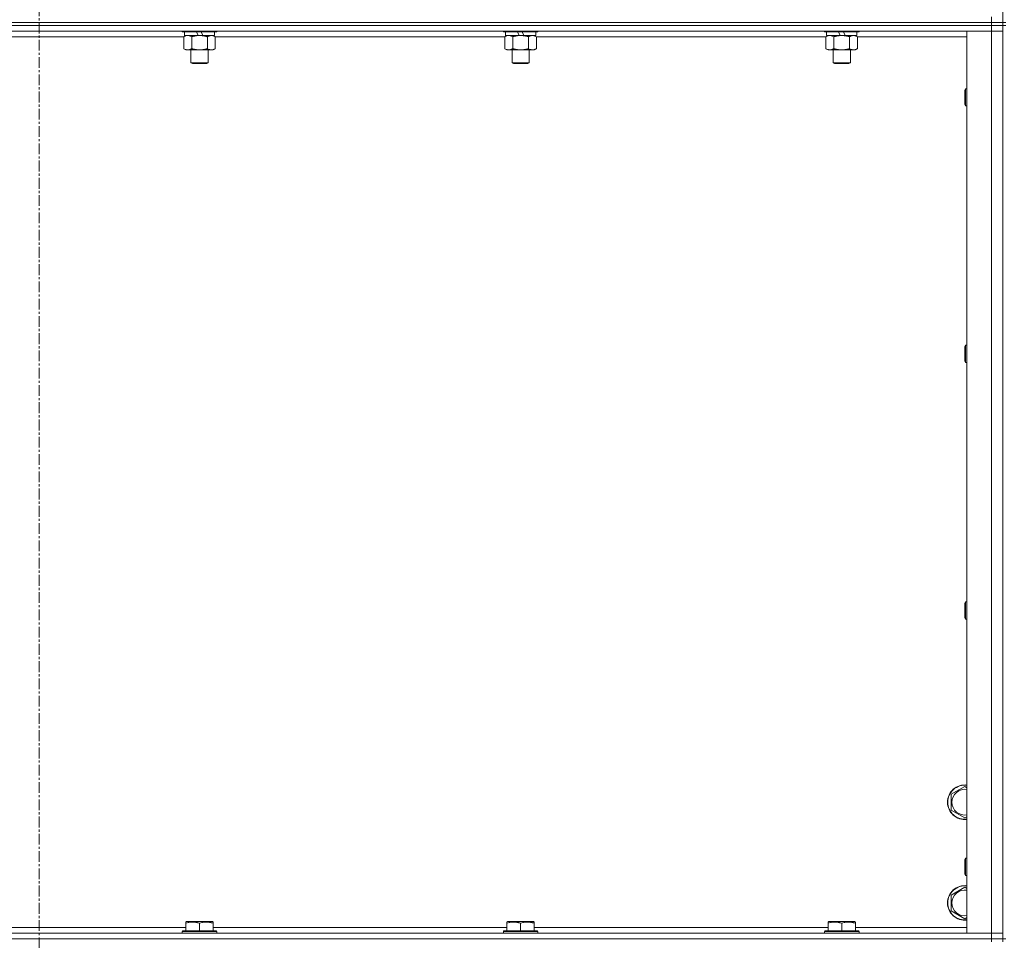
# Model space of a CAD drawing. Units: millimetres. Extents: x 0 to 30546, y -7 to 21000.
# Drawn here: x 23536 to 24221, y 13947 to 14587 of the extents above; entities that cross this region are included whole.
import ezdxf

# ---------------------------------------------------------------- set-up
doc = ezdxf.new("R2010")
doc.units = ezdxf.units.MM
doc.linetypes.add('K5LT_AXLED', pattern=[12, 7.5, -1.5, 1.5, -1.5])
doc.linetypes.add('K5LT_THIN', pattern=[0])
for name, color, linetype, true_color in [('OSI', 2, 'Continuous', 0xffff00), ('R', 1, 'Continuous', 0xff0000), ('WELDING', 7, 'Continuous', 0xffffff)]:
    doc.layers.add(name, color=color, linetype=linetype, true_color=true_color)

msp = doc.modelspace()

# ---------------------------------------------------------------- linework, layer by layer
at = {"layer": 'OSI', "color": 30, "linetype": 'K5LT_AXLED', "lineweight": 18, "true_color": 0xff8000}
msp.add_line((23549.83, 17741.29), (23549.83, 13184.29), dxfattribs=at)
at = {"layer": 'R', "color": 7, "linetype": 'K5LT_THIN', "lineweight": 18}
for p, q in [((24219.83, 14585.29), (24219.83, 15220.29)), ((24211.83, 14585.29), (22887.83, 14585.29)), ((22887.83, 14585.29), (24211.83, 14585.29)), ((24211.83, 14585.29), (24211.83, 14589.29)), ((24211.83, 14585.29), (24219.83, 14585.29)), ((24211.83, 14585.29), (24211.83, 14583.29)), ((24219.83, 14585.29), (24211.83, 14585.29)), ((24221.83, 14585.29), (24219.83, 14585.29)), ((24219.83, 14585.29), (24219.83, 14583.29)), ((24211.83, 14583.29), (22887.83, 14583.29)), ((24211.83, 14583.29), (22887.83, 14583.29)), ((24211.83, 14579.29), (22887.83, 14579.29)), ((23649.43, 14579.29), (23649.43, 14579.09)), ((23673.43, 14579.09), (23649.43, 14579.09)), ((23649.43, 14579.09), (23649.6, 14578.79)), ((23673.26, 14578.79), (23649.6, 14578.79)), ((23650.93, 14578.79), (23650.93, 14576.29)), ((23660.42, 14576.29), (23659.25, 14578.79)), ((23663.73, 14576.29), (23662.56, 14578.79)), ((23671.93, 14578.79), (23671.93, 14576.29)), ((23673.43, 14579.09), (23673.26, 14578.79)), ((23673.43, 14579.29), (23673.43, 14579.09)), ((23872.63, 14579.29), (23872.63, 14579.09)), ((23896.63, 14579.09), (23872.63, 14579.09)), ((23872.63, 14579.09), (23872.8, 14578.79)), ((23896.46, 14578.79), (23872.8, 14578.79)), ((23874.13, 14578.79), (23874.13, 14576.29)), ((23883.62, 14576.29), (23882.45, 14578.79)), ((23886.93, 14576.29), (23885.76, 14578.79)), ((23895.13, 14578.79), (23895.13, 14576.29)), ((23896.63, 14579.09), (23896.46, 14578.79)), ((23896.63, 14579.29), (23896.63, 14579.09)), ((24095.83, 14579.29), (24095.83, 14579.09)), ((24119.83, 14579.09), (24095.83, 14579.09)), ((24095.83, 14579.09), (24096, 14578.79)), ((24119.66, 14578.79), (24096, 14578.79)), ((24097.33, 14578.79), (24097.33, 14576.29)), ((24106.82, 14576.29), (24105.65, 14578.79)), ((24110.13, 14576.29), (24108.96, 14578.79)), ((24118.33, 14578.79), (24118.33, 14576.29)), ((24119.83, 14579.09), (24119.66, 14578.79)), ((24119.83, 14579.29), (24119.83, 14579.09)), ((24194.83, 14579.29), (24211.83, 14579.29)), ((24194.83, 13952.29), (24194.83, 14579.29)), ((24219.83, 14583.29), (24211.83, 14583.29)), ((24211.83, 14583.29), (24219.83, 14583.29)), ((24211.83, 14583.29), (24211.83, 14579.29)), ((24211.83, 13952.29), (24211.83, 14579.29)), ((24211.83, 14579.29), (24219.83, 14579.29)), ((24219.83, 14579.29), (24211.83, 14579.29)), ((24219.83, 13948.29), (24219.83, 14583.29)), ((24221.83, 14583.29), (24219.83, 14583.29)), ((23650.46, 14575.29), (23449.2, 14575.29)), ((23650.46, 14575.44), (23651.93, 14576.29)), ((23650.46, 14575.44), (23650.46, 14567.14)), ((23660.42, 14576.29), (23650.93, 14576.29)), ((23655.95, 14575.44), (23655.95, 14567.14)), ((23660.42, 14576.29), (23661.43, 14576.29)), ((23661.43, 14576.29), (23663.73, 14576.29)), ((23671.93, 14576.29), (23663.73, 14576.29)), ((23666.92, 14575.44), (23666.92, 14567.14)), ((23672.4, 14575.44), (23670.93, 14576.29)), ((23672.4, 14575.44), (23672.4, 14567.14)), ((23873.66, 14575.29), (23672.4, 14575.29)), ((23873.66, 14575.44), (23875.13, 14576.29)), ((23873.66, 14575.44), (23873.66, 14567.14)), ((23883.62, 14576.29), (23874.13, 14576.29)), ((23879.15, 14575.44), (23879.15, 14567.14)), ((23883.62, 14576.29), (23884.63, 14576.29)), ((23884.63, 14576.29), (23886.93, 14576.29)), ((23895.13, 14576.29), (23886.93, 14576.29)), ((23890.12, 14575.44), (23890.12, 14567.14)), ((23895.6, 14575.44), (23894.13, 14576.29)), ((23895.6, 14575.44), (23895.6, 14567.14)), ((24096.86, 14575.29), (23895.6, 14575.29)), ((24096.86, 14575.44), (24098.33, 14576.29)), ((24096.86, 14575.44), (24096.86, 14567.14)), ((24106.82, 14576.29), (24097.33, 14576.29)), ((24102.35, 14575.44), (24102.35, 14567.14)), ((24106.82, 14576.29), (24107.83, 14576.29)), ((24107.83, 14576.29), (24110.13, 14576.29)), ((24118.33, 14576.29), (24110.13, 14576.29)), ((24113.32, 14575.44), (24113.32, 14567.14)), ((24118.8, 14575.44), (24117.33, 14576.29)), ((24118.8, 14575.44), (24118.8, 14567.14)), ((24194.83, 14575.29), (24118.8, 14575.29)), ((23650.46, 14567.14), (23651.93, 14566.29)), ((23661.43, 14566.29), (23651.93, 14566.29)), ((23655.43, 14566.29), (23655.43, 14557.36)), ((23670.93, 14566.29), (23661.43, 14566.29)), ((23667.43, 14566.29), (23667.43, 14557.36)), ((23672.4, 14567.14), (23670.93, 14566.29)), ((23873.66, 14567.14), (23875.13, 14566.29)), ((23884.63, 14566.29), (23875.13, 14566.29)), ((23878.63, 14566.29), (23878.63, 14557.36)), ((23894.13, 14566.29), (23884.63, 14566.29)), ((23890.63, 14566.29), (23890.63, 14557.36)), ((23895.6, 14567.14), (23894.13, 14566.29)), ((24096.86, 14567.14), (24098.33, 14566.29)), ((24107.83, 14566.29), (24098.33, 14566.29)), ((24101.83, 14566.29), (24101.83, 14557.36)), ((24117.33, 14566.29), (24107.83, 14566.29)), ((24113.83, 14566.29), (24113.83, 14557.36)), ((24118.8, 14567.14), (24117.33, 14566.29)), ((23667.43, 14557.36), (23655.43, 14557.36)), ((23655.43, 14557.36), (23656.43, 14556.79)), ((23666.43, 14556.79), (23656.43, 14556.79)), ((23667.43, 14557.36), (23666.43, 14556.79)), ((23890.63, 14557.36), (23878.63, 14557.36)), ((23878.63, 14557.36), (23879.63, 14556.79)), ((23889.63, 14556.79), (23879.63, 14556.79)), ((23890.63, 14557.36), (23889.63, 14556.79)), ((24113.83, 14557.36), (24101.83, 14557.36)), ((24101.83, 14557.36), (24102.83, 14556.79)), ((24112.83, 14556.79), (24102.83, 14556.79)), ((24113.83, 14557.36), (24112.83, 14556.79)), ((24193.91, 14539.29), (24193.33, 14538.29)), ((24193.33, 14528.29), (24193.33, 14538.29)), ((24194.83, 14539.29), (24193.91, 14539.29)), ((24193.91, 14527.29), (24193.91, 14539.29)), ((24193.91, 14527.29), (24193.33, 14528.29)), ((24194.83, 14527.29), (24193.91, 14527.29)), ((24193.91, 14360.95), (24193.33, 14359.95)), ((24193.33, 14349.95), (24193.33, 14359.95)), ((24194.83, 14360.95), (24193.91, 14360.95)), ((24193.91, 14348.95), (24193.91, 14360.95)), ((24193.91, 14348.95), (24193.33, 14349.95)), ((24194.83, 14348.95), (24193.91, 14348.95)), ((24193.91, 14182.62), (24193.33, 14181.62)), ((24193.33, 14171.62), (24193.33, 14181.62)), ((24194.83, 14182.62), (24193.91, 14182.62)), ((24193.91, 14170.62), (24193.91, 14182.62)), ((24193.91, 14170.62), (24193.33, 14171.62)), ((24194.83, 14170.62), (24193.91, 14170.62)), ((24183.83, 14048.77), (24193.33, 14054.26)), ((24193.33, 14054.26), (24194.83, 14053.39)), ((24183.83, 14043.29), (24183.83, 14048.77)), ((24183.83, 14037.8), (24183.83, 14043.29)), ((24193.33, 14032.32), (24183.83, 14037.8)), ((24194.83, 14033.18), (24193.33, 14032.32)), ((24193.91, 14004.29), (24193.33, 14003.29)), ((24194.83, 14004.29), (24193.91, 14004.29)), ((24193.91, 13992.29), (24193.91, 14004.29)), ((24193.33, 13993.29), (24193.33, 14003.29)), ((24193.91, 13992.29), (24193.33, 13993.29)), ((24194.83, 13992.29), (24193.91, 13992.29)), ((24183.83, 13978.77), (24193.33, 13984.26)), ((24193.33, 13984.26), (24194.83, 13983.39)), ((24183.83, 13973.29), (24183.83, 13978.77)), ((24183.83, 13967.8), (24183.83, 13973.29)), ((24193.33, 13962.32), (24183.83, 13967.8)), ((24194.83, 13963.18), (24193.33, 13962.32)), ((23447.73, 13956.29), (23651.93, 13956.29)), ((23651.93, 13959.98), (23652.46, 13960.29)), ((23651.93, 13959.13), (23651.93, 13959.98)), ((23651.93, 13959.13), (23651.93, 13953.79)), ((23670.4, 13960.29), (23652.46, 13960.29)), ((23661.43, 13959.13), (23661.43, 13953.79)), ((23670.93, 13959.98), (23670.4, 13960.29)), ((23670.93, 13959.98), (23670.93, 13959.13)), ((23670.93, 13959.13), (23670.93, 13953.79)), ((23670.93, 13956.29), (23875.13, 13956.29)), ((23875.13, 13959.98), (23875.66, 13960.29)), ((23875.13, 13959.13), (23875.13, 13959.98)), ((23875.13, 13959.13), (23875.13, 13953.79)), ((23893.6, 13960.29), (23875.66, 13960.29)), ((23884.63, 13959.13), (23884.63, 13953.79)), ((23894.13, 13959.98), (23893.6, 13960.29)), ((23894.13, 13959.98), (23894.13, 13959.13)), ((23894.13, 13959.13), (23894.13, 13953.79)), ((23894.13, 13956.29), (24098.33, 13956.29)), ((24098.33, 13959.98), (24098.86, 13960.29)), ((24098.33, 13959.13), (24098.33, 13959.98)), ((24098.33, 13959.13), (24098.33, 13953.79)), ((24116.8, 13960.29), (24098.86, 13960.29)), ((24107.83, 13959.13), (24107.83, 13953.79)), ((24117.33, 13959.98), (24116.8, 13960.29)), ((24117.33, 13959.98), (24117.33, 13959.13)), ((24117.33, 13959.13), (24117.33, 13953.79)), ((24117.33, 13956.29), (24194.83, 13956.29)), ((22887.83, 13952.29), (24211.83, 13952.29)), ((23649.43, 13953.49), (23649.6, 13953.79)), ((23649.43, 13953.49), (23649.43, 13952.29)), ((23673.43, 13953.49), (23649.43, 13953.49)), ((23673.26, 13953.79), (23649.6, 13953.79)), ((23673.43, 13953.49), (23673.26, 13953.79)), ((23673.43, 13953.49), (23673.43, 13952.29)), ((23872.63, 13953.49), (23872.8, 13953.79)), ((23872.63, 13953.49), (23872.63, 13952.29)), ((23896.63, 13953.49), (23872.63, 13953.49)), ((23896.46, 13953.79), (23872.8, 13953.79)), ((23896.63, 13953.49), (23896.46, 13953.79)), ((23896.63, 13953.49), (23896.63, 13952.29)), ((24095.83, 13953.49), (24096, 13953.79)), ((24095.83, 13953.49), (24095.83, 13952.29)), ((24119.83, 13953.49), (24095.83, 13953.49)), ((24119.66, 13953.79), (24096, 13953.79)), ((24119.83, 13953.49), (24119.66, 13953.79)), ((24119.83, 13953.49), (24119.83, 13952.29)), ((24211.83, 13952.29), (24194.83, 13952.29)), ((24219.83, 13952.29), (24211.83, 13952.29)), ((24211.83, 13952.29), (24219.83, 13952.29)), ((24211.83, 13948.29), (24211.83, 13952.29)), ((22887.83, 13948.29), (24211.83, 13948.29)), ((24211.83, 13948.29), (22887.83, 13948.29)), ((24219.83, 13948.29), (24211.83, 13948.29)), ((24211.83, 13948.29), (24219.83, 13948.29)), ((24211.83, 13948.29), (24211.83, 13946.29)), ((24221.83, 13948.29), (24219.83, 13948.29)), ((24219.83, 13948.29), (24219.83, 13946.29))]:
    msp.add_line(p, q, dxfattribs=at)
for centre, radius, start, end in [((24193.33, 14043.29), 12, 82.81924, 180), ((24193.33, 14043.29), 11.83, 82.71351, 180), ((24193.33, 14043.29), 8.97, 80.37625, 180), ((24193.33, 14043.29), 12, 180, 277.18076), ((24193.33, 14043.29), 11.83, 180, 277.28649), ((24193.33, 14043.29), 8.97, 180, 279.62375), ((24193.33, 13973.29), 12, 82.81924, 180), ((24193.33, 13973.29), 11.83, 82.71351, 180), ((24193.33, 13973.29), 8.97, 80.37625, 180), ((24193.33, 13973.29), 12, 180, 277.18076), ((24193.33, 13973.29), 11.83, 180, 277.28649), ((24193.33, 13973.29), 8.97, 180, 279.62375)]:
    msp.add_arc(centre, radius, start, end, dxfattribs=at)
at = {"layer": 'WELDING', "color": 7, "linetype": 'K5LT_THIN', "lineweight": 18}
for p, q in [((23651, 14575.72), (23650.46, 14575.44)), ((23651.91, 14576.09), (23651, 14575.72)), ((23652.83, 14576.27), (23651.91, 14576.09)), ((23653.2, 14576.29), (23652.83, 14576.27)), ((23874.2, 14575.72), (23873.66, 14575.44)), ((23875.11, 14576.09), (23874.2, 14575.72)), ((23876.03, 14576.27), (23875.11, 14576.09)), ((23876.4, 14576.29), (23876.03, 14576.27)), ((24097.4, 14575.72), (24096.86, 14575.44)), ((24098.31, 14576.09), (24097.4, 14575.72)), ((24099.23, 14576.27), (24098.31, 14576.09)), ((24099.6, 14576.29), (24099.23, 14576.27))]:
    msp.add_line(p, q, dxfattribs=at)
for points, knots in [([(23655.95, 14575.44), (23655.66, 14575.6), (23655.22, 14575.83), (23654.66, 14576.04), (23654.28, 14576.15), (23653.92, 14576.23), (23653.56, 14576.28), (23653.32, 14576.29), (23653.2, 14576.29)], [0, 0, 0, 0, 2.905563, 4.375924, 5.511195, 6.679161, 7.850161, 9, 9, 9, 9]), ([(23661.43, 14576.29), (23661.37, 14576.29), (23661.25, 14576.29), (23661.08, 14576.28), (23660.9, 14576.28), (23660.72, 14576.27), (23660.55, 14576.26), (23660.31, 14576.25), (23659.9, 14576.22), (23659.42, 14576.17), (23658.95, 14576.11), (23658.6, 14576.05), (23658.24, 14575.99), (23657.88, 14575.92), (23657.52, 14575.84), (23657.18, 14575.76), (23656.86, 14575.69), (23656.55, 14575.61), (23656.25, 14575.53), (23656.05, 14575.47), (23655.95, 14575.44)], [0, 0, 0, 0, 0.13683, 0.27366, 0.41049, 0.54732, 0.68415, 0.820981, 1.094641, 1.641961, 1.915621, 2.189281, 2.472595, 2.755908, 3.039221, 3.322535, 3.565256, 3.807977, 4.050698, 4.293419, 4.293419, 4.293419, 4.293419]), ([(23666.92, 14575.44), (23666.81, 14575.47), (23666.55, 14575.54), (23666.2, 14575.64), (23665.89, 14575.72), (23665.57, 14575.79), (23665.2, 14575.87), (23664.86, 14575.94), (23664.61, 14575.99), (23664.38, 14576.03), (23664.1, 14576.08), (23663.67, 14576.14), (23663.21, 14576.2), (23662.71, 14576.24), (23662.35, 14576.26), (23662.07, 14576.28), (23661.86, 14576.28), (23661.64, 14576.29), (23661.5, 14576.29), (23661.43, 14576.29)], [0, 0, 0, 0, 0.253231, 0.633077, 0.823001, 1.012924, 1.39277, 1.683866, 1.829413, 1.974961, 2.22598, 2.476999, 2.979038, 3.307633, 3.636228, 3.800526, 3.964824, 4.129121, 4.293419, 4.293419, 4.293419, 4.293419]), ([(23669.66, 14576.29), (23669.53, 14576.29), (23669.29, 14576.28), (23668.91, 14576.23), (23668.55, 14576.14), (23668.09, 14576), (23667.54, 14575.78), (23667.12, 14575.56), (23666.92, 14575.44)], [0, 0, 0, 0, 1.192024, 2.404251, 3.60809, 4.765234, 6.955738, 9, 9, 9, 9]), ([(23672.4, 14575.44), (23672.11, 14575.6), (23671.68, 14575.83), (23671.12, 14576.04), (23670.73, 14576.15), (23670.37, 14576.23), (23670.02, 14576.28), (23669.78, 14576.29), (23669.66, 14576.29)], [0, 0, 0, 0, 2.905563, 4.375924, 5.511195, 6.679161, 7.850161, 9, 9, 9, 9]), ([(23879.15, 14575.44), (23878.86, 14575.6), (23878.42, 14575.83), (23877.86, 14576.04), (23877.48, 14576.15), (23877.12, 14576.23), (23876.76, 14576.28), (23876.52, 14576.29), (23876.4, 14576.29)], [0, 0, 0, 0, 2.905563, 4.375924, 5.511195, 6.679161, 7.850161, 9, 9, 9, 9]), ([(23884.63, 14576.29), (23884.57, 14576.29), (23884.45, 14576.29), (23884.28, 14576.28), (23884.1, 14576.28), (23883.92, 14576.27), (23883.75, 14576.26), (23883.51, 14576.25), (23883.1, 14576.22), (23882.62, 14576.17), (23882.15, 14576.11), (23881.8, 14576.05), (23881.44, 14575.99), (23881.08, 14575.92), (23880.72, 14575.84), (23880.38, 14575.76), (23880.06, 14575.69), (23879.75, 14575.61), (23879.45, 14575.53), (23879.25, 14575.47), (23879.15, 14575.44)], [0, 0, 0, 0, 0.13683, 0.27366, 0.41049, 0.54732, 0.68415, 0.820981, 1.094641, 1.641961, 1.915621, 2.189281, 2.472595, 2.755908, 3.039221, 3.322535, 3.565256, 3.807977, 4.050698, 4.293419, 4.293419, 4.293419, 4.293419]), ([(23890.12, 14575.44), (23890.01, 14575.47), (23889.75, 14575.54), (23889.4, 14575.64), (23889.09, 14575.72), (23888.77, 14575.79), (23888.4, 14575.87), (23888.06, 14575.94), (23887.81, 14575.99), (23887.58, 14576.03), (23887.3, 14576.08), (23886.87, 14576.14), (23886.41, 14576.2), (23885.91, 14576.24), (23885.55, 14576.26), (23885.27, 14576.28), (23885.06, 14576.28), (23884.84, 14576.29), (23884.7, 14576.29), (23884.63, 14576.29)], [0, 0, 0, 0, 0.253231, 0.633077, 0.823001, 1.012924, 1.39277, 1.683866, 1.829413, 1.974961, 2.22598, 2.476999, 2.979038, 3.307633, 3.636228, 3.800526, 3.964824, 4.129121, 4.293419, 4.293419, 4.293419, 4.293419]), ([(23892.86, 14576.29), (23892.73, 14576.29), (23892.49, 14576.28), (23892.11, 14576.23), (23891.75, 14576.14), (23891.29, 14576), (23890.74, 14575.78), (23890.32, 14575.56), (23890.12, 14575.44)], [0, 0, 0, 0, 1.192024, 2.404251, 3.60809, 4.765234, 6.955738, 9, 9, 9, 9]), ([(23895.6, 14575.44), (23895.31, 14575.6), (23894.88, 14575.83), (23894.32, 14576.04), (23893.93, 14576.15), (23893.57, 14576.23), (23893.22, 14576.28), (23892.98, 14576.29), (23892.86, 14576.29)], [0, 0, 0, 0, 2.905563, 4.375924, 5.511195, 6.679161, 7.850161, 9, 9, 9, 9]), ([(24102.35, 14575.44), (24102.06, 14575.6), (24101.62, 14575.83), (24101.06, 14576.04), (24100.68, 14576.15), (24100.32, 14576.23), (24099.96, 14576.28), (24099.72, 14576.29), (24099.6, 14576.29)], [0, 0, 0, 0, 2.905563, 4.375924, 5.511195, 6.679161, 7.850161, 9, 9, 9, 9]), ([(24107.83, 14576.29), (24107.77, 14576.29), (24107.65, 14576.29), (24107.48, 14576.28), (24107.3, 14576.28), (24107.12, 14576.27), (24106.95, 14576.26), (24106.71, 14576.25), (24106.3, 14576.22), (24105.82, 14576.17), (24105.35, 14576.11), (24105, 14576.05), (24104.64, 14575.99), (24104.28, 14575.92), (24103.92, 14575.84), (24103.58, 14575.76), (24103.26, 14575.69), (24102.95, 14575.61), (24102.65, 14575.53), (24102.45, 14575.47), (24102.35, 14575.44)], [0, 0, 0, 0, 0.13683, 0.27366, 0.41049, 0.54732, 0.68415, 0.820981, 1.094641, 1.641961, 1.915621, 2.189281, 2.472595, 2.755908, 3.039221, 3.322535, 3.565256, 3.807977, 4.050698, 4.293419, 4.293419, 4.293419, 4.293419]), ([(24113.32, 14575.44), (24113.21, 14575.47), (24112.95, 14575.54), (24112.6, 14575.64), (24112.29, 14575.72), (24111.97, 14575.79), (24111.6, 14575.87), (24111.26, 14575.94), (24111.01, 14575.99), (24110.78, 14576.03), (24110.5, 14576.08), (24110.07, 14576.14), (24109.61, 14576.2), (24109.11, 14576.24), (24108.75, 14576.26), (24108.47, 14576.28), (24108.26, 14576.28), (24108.04, 14576.29), (24107.9, 14576.29), (24107.83, 14576.29)], [0, 0, 0, 0, 0.253231, 0.633077, 0.823001, 1.012924, 1.39277, 1.683866, 1.829413, 1.974961, 2.22598, 2.476999, 2.979038, 3.307633, 3.636228, 3.800526, 3.964824, 4.129121, 4.293419, 4.293419, 4.293419, 4.293419]), ([(24116.06, 14576.29), (24115.93, 14576.29), (24115.69, 14576.28), (24115.31, 14576.23), (24114.95, 14576.14), (24114.49, 14576), (24113.94, 14575.78), (24113.52, 14575.56), (24113.32, 14575.44)], [0, 0, 0, 0, 1.192024, 2.404251, 3.60809, 4.765234, 6.955738, 9, 9, 9, 9]), ([(24118.8, 14575.44), (24118.51, 14575.6), (24118.08, 14575.83), (24117.52, 14576.04), (24117.13, 14576.15), (24116.77, 14576.23), (24116.42, 14576.28), (24116.18, 14576.29), (24116.06, 14576.29)], [0, 0, 0, 0, 2.905563, 4.375924, 5.511195, 6.679161, 7.850161, 9, 9, 9, 9]), ([(23650.46, 14567.14), (23650.79, 14566.95), (23651.26, 14566.71), (23651.83, 14566.51), (23652.17, 14566.41), (23652.48, 14566.35), (23652.82, 14566.3), (23653.17, 14566.28), (23653.53, 14566.3), (23653.84, 14566.33), (23654.17, 14566.4), (23654.62, 14566.52), (23655.23, 14566.75), (23655.69, 14566.99), (23655.95, 14567.14)], [0, 0, 0, 0, 2.72415, 3.912285, 4.716446, 5.530362, 6.353984, 7.500189, 8.40607, 9.211142, 9.998759, 11.128707, 12.847273, 15, 15, 15, 15]), ([(23655.95, 14567.14), (23656.01, 14567.12), (23656.13, 14567.08), (23656.32, 14567.03), (23656.5, 14566.98), (23656.75, 14566.92), (23657.05, 14566.84), (23657.39, 14566.76), (23657.7, 14566.69), (23657.98, 14566.64), (23658.21, 14566.59), (23658.39, 14566.56), (23658.61, 14566.52), (23658.89, 14566.48), (23659.25, 14566.43), (23659.62, 14566.39), (23660.1, 14566.34), (23660.59, 14566.31), (23661.07, 14566.29), (23661.31, 14566.29), (23661.43, 14566.29)], [0, 0, 0, 0, 0.14736, 0.294719, 0.442079, 0.589439, 0.884158, 1.178877, 1.396237, 1.613598, 1.830958, 1.939638, 2.048318, 2.328827, 2.609337, 2.889846, 3.170356, 3.731374, 4.011884, 4.292393, 4.292393, 4.292393, 4.292393]), ([(23661.43, 14566.29), (23661.61, 14566.29), (23661.98, 14566.29), (23662.53, 14566.32), (23663.09, 14566.37), (23663.57, 14566.42), (23663.93, 14566.47), (23664.16, 14566.51), (23664.33, 14566.54), (23664.51, 14566.57), (23664.68, 14566.6), (23664.85, 14566.63), (23665.05, 14566.67), (23665.26, 14566.72), (23665.58, 14566.79), (23665.9, 14566.86), (23666.21, 14566.94), (23666.45, 14567), (23666.68, 14567.07), (23666.84, 14567.11), (23666.92, 14567.14)], [0, 0, 0, 0, 0.426692, 0.853385, 1.280077, 1.70677, 1.976977, 2.112081, 2.247185, 2.382289, 2.517392, 2.652496, 2.7876, 2.975699, 3.163798, 3.539996, 3.728096, 3.916195, 4.104294, 4.292393, 4.292393, 4.292393, 4.292393]), ([(23666.92, 14567.14), (23667.24, 14566.95), (23667.71, 14566.71), (23668.29, 14566.51), (23668.63, 14566.41), (23668.93, 14566.35), (23669.27, 14566.3), (23669.63, 14566.28), (23669.98, 14566.3), (23670.29, 14566.33), (23670.63, 14566.4), (23671.07, 14566.52), (23671.68, 14566.75), (23672.15, 14566.99), (23672.4, 14567.14)], [0, 0, 0, 0, 2.72415, 3.912285, 4.716446, 5.530362, 6.353984, 7.500189, 8.40607, 9.211142, 9.998759, 11.128707, 12.847273, 15, 15, 15, 15]), ([(23873.66, 14567.14), (23873.99, 14566.95), (23874.46, 14566.71), (23875.03, 14566.51), (23875.37, 14566.41), (23875.68, 14566.35), (23876.02, 14566.3), (23876.37, 14566.28), (23876.73, 14566.3), (23877.04, 14566.33), (23877.37, 14566.4), (23877.82, 14566.52), (23878.43, 14566.75), (23878.89, 14566.99), (23879.15, 14567.14)], [0, 0, 0, 0, 2.72415, 3.912285, 4.716446, 5.530362, 6.353984, 7.500189, 8.40607, 9.211142, 9.998759, 11.128707, 12.847273, 15, 15, 15, 15]), ([(23879.15, 14567.14), (23879.21, 14567.12), (23879.33, 14567.08), (23879.52, 14567.03), (23879.7, 14566.98), (23879.95, 14566.92), (23880.25, 14566.84), (23880.59, 14566.76), (23880.9, 14566.69), (23881.18, 14566.64), (23881.41, 14566.59), (23881.59, 14566.56), (23881.81, 14566.52), (23882.09, 14566.48), (23882.45, 14566.43), (23882.82, 14566.39), (23883.3, 14566.34), (23883.79, 14566.31), (23884.27, 14566.29), (23884.51, 14566.29), (23884.63, 14566.29)], [0, 0, 0, 0, 0.14736, 0.294719, 0.442079, 0.589439, 0.884158, 1.178877, 1.396237, 1.613598, 1.830958, 1.939638, 2.048318, 2.328827, 2.609337, 2.889846, 3.170356, 3.731374, 4.011884, 4.292393, 4.292393, 4.292393, 4.292393]), ([(23884.63, 14566.29), (23884.81, 14566.29), (23885.18, 14566.29), (23885.73, 14566.32), (23886.29, 14566.37), (23886.77, 14566.42), (23887.13, 14566.47), (23887.36, 14566.51), (23887.53, 14566.54), (23887.71, 14566.57), (23887.88, 14566.6), (23888.05, 14566.63), (23888.25, 14566.67), (23888.46, 14566.72), (23888.78, 14566.79), (23889.1, 14566.86), (23889.41, 14566.94), (23889.65, 14567), (23889.88, 14567.07), (23890.04, 14567.11), (23890.12, 14567.14)], [0, 0, 0, 0, 0.426692, 0.853385, 1.280077, 1.70677, 1.976977, 2.112081, 2.247185, 2.382289, 2.517392, 2.652496, 2.7876, 2.975699, 3.163798, 3.539996, 3.728096, 3.916195, 4.104294, 4.292393, 4.292393, 4.292393, 4.292393]), ([(23890.12, 14567.14), (23890.44, 14566.95), (23890.91, 14566.71), (23891.49, 14566.51), (23891.83, 14566.41), (23892.13, 14566.35), (23892.47, 14566.3), (23892.83, 14566.28), (23893.18, 14566.3), (23893.49, 14566.33), (23893.83, 14566.4), (23894.27, 14566.52), (23894.88, 14566.75), (23895.35, 14566.99), (23895.6, 14567.14)], [0, 0, 0, 0, 2.72415, 3.912285, 4.716446, 5.530362, 6.353984, 7.500189, 8.40607, 9.211142, 9.998759, 11.128707, 12.847273, 15, 15, 15, 15]), ([(24096.86, 14567.14), (24097.19, 14566.95), (24097.66, 14566.71), (24098.23, 14566.51), (24098.57, 14566.41), (24098.88, 14566.35), (24099.22, 14566.3), (24099.57, 14566.28), (24099.93, 14566.3), (24100.24, 14566.33), (24100.57, 14566.4), (24101.02, 14566.52), (24101.63, 14566.75), (24102.09, 14566.99), (24102.35, 14567.14)], [0, 0, 0, 0, 2.72415, 3.912285, 4.716446, 5.530362, 6.353984, 7.500189, 8.40607, 9.211142, 9.998759, 11.128707, 12.847273, 15, 15, 15, 15]), ([(24102.35, 14567.14), (24102.41, 14567.12), (24102.53, 14567.08), (24102.72, 14567.03), (24102.9, 14566.98), (24103.15, 14566.92), (24103.45, 14566.84), (24103.79, 14566.76), (24104.1, 14566.69), (24104.38, 14566.64), (24104.61, 14566.59), (24104.79, 14566.56), (24105.01, 14566.52), (24105.29, 14566.48), (24105.65, 14566.43), (24106.02, 14566.39), (24106.5, 14566.34), (24106.99, 14566.31), (24107.47, 14566.29), (24107.71, 14566.29), (24107.83, 14566.29)], [0, 0, 0, 0, 0.14736, 0.294719, 0.442079, 0.589439, 0.884158, 1.178877, 1.396237, 1.613598, 1.830958, 1.939638, 2.048318, 2.328827, 2.609337, 2.889846, 3.170356, 3.731374, 4.011884, 4.292393, 4.292393, 4.292393, 4.292393]), ([(24107.83, 14566.29), (24108.01, 14566.29), (24108.38, 14566.29), (24108.93, 14566.32), (24109.49, 14566.37), (24109.97, 14566.42), (24110.33, 14566.47), (24110.56, 14566.51), (24110.73, 14566.54), (24110.91, 14566.57), (24111.08, 14566.6), (24111.25, 14566.63), (24111.45, 14566.67), (24111.66, 14566.72), (24111.98, 14566.79), (24112.3, 14566.86), (24112.61, 14566.94), (24112.85, 14567), (24113.08, 14567.07), (24113.24, 14567.11), (24113.32, 14567.14)], [0, 0, 0, 0, 0.426692, 0.853385, 1.280077, 1.70677, 1.976977, 2.112081, 2.247185, 2.382289, 2.517392, 2.652496, 2.7876, 2.975699, 3.163798, 3.539996, 3.728096, 3.916195, 4.104294, 4.292393, 4.292393, 4.292393, 4.292393]), ([(24113.32, 14567.14), (24113.64, 14566.95), (24114.11, 14566.71), (24114.69, 14566.51), (24115.03, 14566.41), (24115.33, 14566.35), (24115.67, 14566.3), (24116.03, 14566.28), (24116.38, 14566.3), (24116.69, 14566.33), (24117.03, 14566.4), (24117.47, 14566.52), (24118.08, 14566.75), (24118.55, 14566.99), (24118.8, 14567.14)], [0, 0, 0, 0, 2.72415, 3.912285, 4.716446, 5.530362, 6.353984, 7.500189, 8.40607, 9.211142, 9.998759, 11.128707, 12.847273, 15, 15, 15, 15]), ([(23661.43, 13959.13), (23661, 13959.28), (23660.43, 13959.45), (23659.74, 13959.62), (23659.32, 13959.71), (23658.86, 13959.8), (23658.39, 13959.87), (23657.9, 13959.93), (23657.34, 13959.97), (23656.71, 13959.99), (23656.19, 13959.98), (23655.73, 13959.95), (23655.2, 13959.9), (23654.44, 13959.79), (23653.32, 13959.56), (23652.46, 13959.31), (23651.93, 13959.13)], [0, 0, 0, 0, 2.392038, 3.094773, 3.749673, 4.638938, 5.533553, 6.273967, 7.269403, 8.499731, 9.554906, 10.026159, 10.962726, 12.336972, 14.092661, 17, 17, 17, 17]), ([(23670.93, 13959.13), (23670.5, 13959.28), (23669.93, 13959.45), (23669.24, 13959.62), (23668.82, 13959.71), (23668.36, 13959.8), (23667.89, 13959.87), (23667.4, 13959.93), (23666.84, 13959.97), (23666.21, 13959.99), (23665.69, 13959.98), (23665.23, 13959.95), (23664.7, 13959.9), (23663.94, 13959.79), (23662.82, 13959.56), (23661.96, 13959.31), (23661.43, 13959.13)], [0, 0, 0, 0, 2.392038, 3.094773, 3.749673, 4.638938, 5.533553, 6.273967, 7.269403, 8.499731, 9.554906, 10.026159, 10.962726, 12.336972, 14.092661, 17, 17, 17, 17]), ([(23884.63, 13959.13), (23884.2, 13959.28), (23883.63, 13959.45), (23882.94, 13959.62), (23882.52, 13959.71), (23882.06, 13959.8), (23881.59, 13959.87), (23881.1, 13959.93), (23880.54, 13959.97), (23879.91, 13959.99), (23879.39, 13959.98), (23878.93, 13959.95), (23878.4, 13959.9), (23877.64, 13959.79), (23876.52, 13959.56), (23875.66, 13959.31), (23875.13, 13959.13)], [0, 0, 0, 0, 2.392038, 3.094773, 3.749673, 4.638938, 5.533553, 6.273967, 7.269403, 8.499731, 9.554906, 10.026159, 10.962726, 12.336972, 14.092661, 17, 17, 17, 17]), ([(23894.13, 13959.13), (23893.7, 13959.28), (23893.13, 13959.45), (23892.44, 13959.62), (23892.02, 13959.71), (23891.56, 13959.8), (23891.09, 13959.87), (23890.6, 13959.93), (23890.04, 13959.97), (23889.41, 13959.99), (23888.89, 13959.98), (23888.43, 13959.95), (23887.9, 13959.9), (23887.14, 13959.79), (23886.02, 13959.56), (23885.16, 13959.31), (23884.63, 13959.13)], [0, 0, 0, 0, 2.392038, 3.094773, 3.749673, 4.638938, 5.533553, 6.273967, 7.269403, 8.499731, 9.554906, 10.026159, 10.962726, 12.336972, 14.092661, 17, 17, 17, 17]), ([(24107.83, 13959.13), (24107.4, 13959.28), (24106.83, 13959.45), (24106.14, 13959.62), (24105.72, 13959.71), (24105.26, 13959.8), (24104.79, 13959.87), (24104.3, 13959.93), (24103.74, 13959.97), (24103.11, 13959.99), (24102.59, 13959.98), (24102.13, 13959.95), (24101.6, 13959.9), (24100.84, 13959.79), (24099.72, 13959.56), (24098.86, 13959.31), (24098.33, 13959.13)], [0, 0, 0, 0, 2.392038, 3.094773, 3.749673, 4.638938, 5.533553, 6.273967, 7.269403, 8.499731, 9.554906, 10.026159, 10.962726, 12.336972, 14.092661, 17, 17, 17, 17]), ([(24117.33, 13959.13), (24116.9, 13959.28), (24116.33, 13959.45), (24115.64, 13959.62), (24115.22, 13959.71), (24114.76, 13959.8), (24114.29, 13959.87), (24113.8, 13959.93), (24113.24, 13959.97), (24112.61, 13959.99), (24112.09, 13959.98), (24111.63, 13959.95), (24111.1, 13959.9), (24110.34, 13959.79), (24109.22, 13959.56), (24108.36, 13959.31), (24107.83, 13959.13)], [0, 0, 0, 0, 2.392038, 3.094773, 3.749673, 4.638938, 5.533553, 6.273967, 7.269403, 8.499731, 9.554906, 10.026159, 10.962726, 12.336972, 14.092661, 17, 17, 17, 17])]:
    msp.add_open_spline(points, degree=3, knots=knots, dxfattribs=at)

doc.saveas('drawing.dxf')
